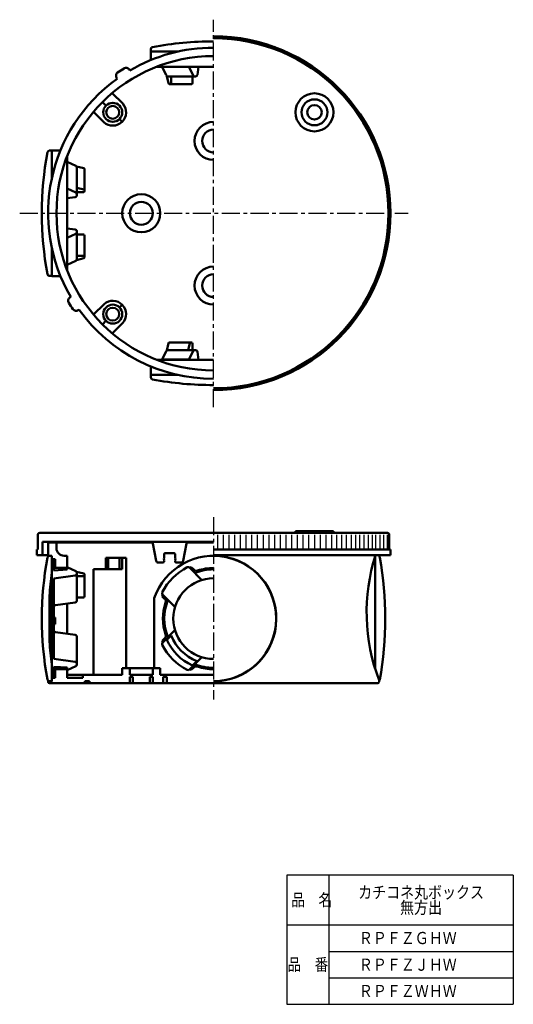
# Model space of a CAD drawing. Units: millimetres. Extents: x 56 to 186, y 6 to 265.
import ezdxf

# ---------------------------------------------------------------- set-up
doc = ezdxf.new("R2010")
doc.units = ezdxf.units.MM
doc.header["$LTSCALE"] = 0.149392
doc.linetypes.add('CENTER', pattern=[50.8, 31.75, -6.35, 6.35, -6.35])
for name, color, linetype in [('NoLayerName_001', 7, 'Continuous'), ('NoLayerName_002', 7, 'Continuous'), ('NoLayerName_003', 7, 'Continuous')]:
    doc.layers.add(name, color=color, linetype=linetype)
doc.styles.get("Standard").update_dxf_attribs({"font": 'txt', "bigfont": 'extfont2'})

msp = doc.modelspace()

# ---------------------------------------------------------------- linework, layer by layer
at = {"layer": 'NoLayerName_001', "color": 4, "linetype": 'Continuous', "lineweight": 50}
for p, q in [((90.7, 256.44), (90.7, 254.19)), ((97.93, 256.44), (90.7, 256.44)), ((85.06, 251.72), (85.21, 251.48)), ((107.2, 252.44), (92.26, 252.44)), ((81.7, 249.54), (81.86, 249.3)), ((83.35, 242.75), (80.58, 245.52)), ((78.92, 242.23), (78, 243.15)), ((78.4, 237.8), (75.63, 240.57)), ((83.16, 237.99), (82.45, 238.69)), ((64.7, 230.44), (66.95, 230.44)), ((64.7, 223.22), (64.7, 230.44)), ((68.7, 199), (68.7, 228.89)), ((64.7, 204.67), (64.7, 197.44)), ((64.7, 197.44), (66.95, 197.44)), ((69.43, 191.8), (69.67, 191.95)), ((78.4, 190.09), (75.63, 187.32)), ((83.16, 189.9), (82.45, 189.2)), ((71.61, 188.45), (71.85, 188.6)), ((78.92, 185.66), (78, 184.74)), ((83.35, 185.14), (80.58, 182.37)), ((90.7, 171.44), (90.7, 173.69)), ((107.2, 175.44), (92.26, 175.44)), ((97.93, 171.44), (90.7, 171.44)), ((63.7, 127.43), (63.7, 123.76)), ((91.1, 127.43), (63.7, 127.43)), ((65.9, 125.93), (65.9, 127.43)), ((107.2, 127.43), (100.21, 127.43)), ((63.7, 123.93), (64.7, 123.93)), ((64.7, 123.93), (64.7, 123.88)), ((65.6, 123.03), (64.7, 123.03)), ((65, 120.38), (65, 123.03)), ((65.6, 120.73), (65.6, 123.03)), ((67.9, 123.93), (68.7, 123.93)), ((68.7, 123.93), (68.7, 120.32)), ((84.19, 123.43), (78.92, 123.43)), ((78.92, 123.43), (78.92, 120.43)), ((79.48, 123.43), (79.48, 120.43)), ((82.45, 120.43), (82.45, 123.43)), ((83.16, 120.43), (83.16, 123.43)), ((84.19, 123.43), (84.19, 94.43)), ((149.7, 94.13), (149.7, 123.93)), ((150.7, 124.13), (150.7, 123.76)), ((65, 120.73), (68.7, 120.73)), ((75.63, 120.43), (75.63, 92.63)), ((83.16, 120.43), (75.63, 120.43)), ((101.35, 120.91), (101.98, 120.29)), ((68.7, 111.4), (68.7, 103.45)), ((91.6, 112.8), (91.6, 94.43)), ((93.72, 113.28), (94.34, 112.65)), ((65.6, 107.73), (65.2, 107.73)), ((65.6, 107.73), (65.6, 105.93)), ((65.6, 105.93), (65.2, 105.93)), ((93.72, 101.58), (94.34, 102.2)), ((65, 91.83), (65, 94.46)), ((68.7, 94.13), (65, 94.13)), ((65.6, 94.13), (65.6, 91.83)), ((68.7, 94.54), (68.7, 91.83)), ((83.2, 94.43), (83.2, 92.63)), ((93.2, 94.43), (83.2, 94.43)), ((85.2, 92.63), (85.2, 94.43)), ((91.2, 92.63), (91.2, 94.43)), ((93.2, 94.43), (93.2, 92.63)), ((101.35, 93.94), (101.98, 94.57)), ((63.7, 90.83), (63.7, 91.09)), ((64.7, 90.93), (63.7, 90.93)), ((65.6, 91.83), (64.7, 91.83)), ((64.7, 90.98), (64.7, 90.93)), ((83.2, 92.63), (68.7, 92.63)), ((72.86, 91.83), (68.7, 91.83)), ((72.86, 92.63), (72.86, 91.83)), ((73.4, 90.43), (73.4, 91.03)), ((73.4, 91.03), (74.6, 91.03)), ((74.6, 90.43), (74.6, 91.03)), ((91.2, 92.63), (85.2, 92.63)), ((85.2, 90.43), (85.2, 92.13)), ((85.2, 92.13), (85.95, 92.13)), ((85.95, 90.43), (85.95, 92.13)), ((90.45, 90.43), (90.45, 92.13)), ((90.45, 92.13), (91.2, 92.13)), ((91.2, 90.43), (91.2, 92.13)), ((107.2, 92.63), (93.2, 92.63)), ((94.95, 92.13), (93.95, 92.13)), ((93.95, 92.13), (93.95, 90.43)), ((94.95, 92.13), (94.95, 90.43)), ((150.7, 91.24), (150.7, 90.83)), ((150.3, 90.43), (64.1, 90.43))]:
    msp.add_line(p, q, dxfattribs=at)
at = {"layer": 'NoLayerName_001', "color": 30, "linetype": 'Continuous', "lineweight": 50}
for p, q in [((90.75, 257.13), (90.75, 256.44)), ((93.66, 252.39), (94.34, 252.45)), ((94.73, 250.18), (93.66, 252.39)), ((93.66, 252.39), (100.73, 252.39)), ((100.73, 252.39), (101.41, 252.45)), ((101.8, 250.18), (100.73, 252.39)), ((103.23, 252.44), (102.94, 250.33)), ((95.36, 248.08), (94.89, 249.99)), ((102.45, 249.89), (95.18, 249.89)), ((96.05, 248.14), (96.05, 249.89)), ((101.63, 248.14), (101.63, 249.89)), ((95.6, 247.89), (101.38, 247.89)), ((64.02, 230.39), (64.7, 230.39)), ((68.75, 227.48), (68.7, 226.81)), ((70.97, 226.42), (68.75, 227.48)), ((68.75, 227.48), (68.75, 220.41)), ((73.06, 225.79), (71.16, 226.26)), ((71.25, 218.7), (71.25, 225.97)), ((73.25, 225.54), (73.25, 219.77)), ((68.75, 220.41), (68.7, 219.74)), ((70.97, 219.35), (68.75, 220.41)), ((73.06, 220.21), (71.25, 220.66)), ((68.7, 217.92), (70.82, 218.2)), ((73, 219.52), (71.25, 219.52)), ((68.7, 209.97), (70.82, 209.68)), ((68.75, 207.47), (68.7, 208.15)), ((70.97, 208.54), (68.75, 207.47)), ((68.75, 200.4), (68.75, 207.47)), ((71.25, 209.19), (71.25, 201.92)), ((73, 208.37), (71.25, 208.37)), ((73.25, 202.34), (73.25, 208.12)), ((73.06, 202.1), (71.16, 201.63)), ((73, 202.79), (71.25, 202.79)), ((68.75, 200.4), (68.7, 201.08)), ((70.97, 201.47), (68.75, 200.4)), ((64.02, 197.49), (64.7, 197.49)), ((95.36, 179.8), (94.89, 177.9)), ((95.6, 179.99), (101.38, 179.99)), ((100.94, 179.8), (100.48, 177.99)), ((101.63, 179.74), (101.63, 177.99)), ((94.73, 177.71), (93.66, 175.49)), ((102.45, 177.99), (95.18, 177.99)), ((101.8, 177.71), (100.73, 175.49)), ((103.23, 175.44), (102.94, 177.56)), ((93.66, 175.49), (94.34, 175.44)), ((93.66, 175.49), (100.73, 175.49)), ((100.73, 175.49), (101.41, 175.44)), ((90.75, 170.76), (90.75, 171.44)), ((64.02, 123.88), (64.7, 123.88)), ((64.7, 90.98), (64.7, 123.88)), ((65.2, 120.38), (64.7, 120.38)), ((65.2, 120.07), (65.2, 120.38)), ((65.2, 120.07), (68.7, 120.29)), ((68.75, 120.97), (68.7, 120.29)), ((70.97, 119.9), (68.75, 120.97)), ((73.06, 119.27), (71.16, 119.74)), ((71.25, 112.18), (71.25, 119.45)), ((73.25, 119.03), (73.25, 113.25)), ((100.88, 120.82), (104.13, 117.57)), ((65.2, 118.01), (70.82, 118.76)), ((65.2, 96.84), (65.2, 118.01)), ((73, 118.58), (71.25, 118.58)), ((64.06, 113.43), (64.06, 101.43)), ((65.64, 111), (70.82, 111.69)), ((73, 113), (71.25, 113)), ((93.81, 113.75), (97.06, 110.5)), ((65.64, 103.86), (70.82, 103.17)), ((93.81, 101.1), (97.06, 104.35)), ((71.25, 102.67), (71.25, 95.4)), ((94.91, 101.85), (96.05, 102.99)), ((65.2, 96.84), (70.82, 96.09)), ((100.88, 94.03), (104.13, 97.28)), ((102.77, 96.28), (101.63, 95.13)), ((65.2, 94.48), (64.7, 94.48)), ((65.2, 94.78), (68.7, 94.56)), ((65.2, 94.48), (65.2, 94.78)), ((68.75, 93.89), (68.7, 94.56)), ((70.97, 94.95), (68.75, 93.89)), ((64.02, 90.98), (64.7, 90.98))]:
    msp.add_line(p, q, dxfattribs=at)
at = {"layer": 'NoLayerName_001', "color": 7, "linetype": 'Continuous', "lineweight": 50}
for p, q in [((61, 125.63), (61, 129.43)), ((61.5, 129.93), (107.2, 129.93)), ((152.9, 129.93), (107.2, 129.93)), ((128.72, 129.93), (128.72, 130.43)), ((138.72, 130.43), (128.72, 130.43)), ((138.72, 129.93), (138.72, 130.43)), ((153.4, 129.43), (153.4, 125.63)), ((107.2, 127.63), (62.2, 127.63)), ((62.2, 124.13), (62.2, 127.63)), ((92.09, 122.62), (91.24, 127.14)), ((99.22, 122.62), (100.06, 127.14)), ((60.7, 124.13), (60.7, 125.63)), ((60.7, 125.63), (61, 125.63)), ((94.2, 123.51), (94.2, 124.33)), ((94.5, 124.63), (96.8, 124.63)), ((97.1, 123.51), (97.1, 124.33)), ((107.2, 125.63), (153.7, 125.63)), ((153.7, 124.13), (153.7, 125.63)), ((63.7, 124.13), (60.7, 124.13)), ((92.68, 122.13), (93.9, 122.13)), ((94.2, 122.43), (94.2, 122.74)), ((97.1, 122.43), (97.1, 122.74)), ((98.63, 122.13), (97.4, 122.13)), ((107.2, 124.13), (153.7, 124.13))]:
    msp.add_line(p, q, dxfattribs=at)
at = {"layer": 'NoLayerName_001', "color": 8, "linetype": 'Continuous', "lineweight": 25}
for p, q in [((108.2, 129.43), (108.2, 125.63)), ((109.7, 129.43), (109.7, 125.63)), ((111.2, 129.43), (111.2, 125.63)), ((112.7, 129.43), (112.7, 125.63)), ((114.2, 129.43), (114.2, 125.63)), ((115.7, 129.43), (115.7, 125.63)), ((117.2, 129.43), (117.2, 125.63)), ((118.7, 129.43), (118.7, 125.63)), ((120.2, 129.43), (120.2, 125.63)), ((121.7, 129.43), (121.7, 125.63)), ((123.2, 129.43), (123.2, 125.63)), ((124.7, 129.43), (124.7, 125.63)), ((126.2, 129.43), (126.2, 125.63)), ((127.7, 129.43), (127.7, 125.63)), ((129.2, 129.43), (129.2, 125.63)), ((130.7, 129.43), (130.7, 125.63)), ((132.2, 129.43), (132.2, 125.63)), ((133.7, 129.43), (133.7, 125.63)), ((135.2, 129.43), (135.2, 125.63)), ((136.7, 129.43), (136.7, 125.63)), ((138.2, 129.43), (138.2, 125.63)), ((139.5, 129.43), (139.5, 125.63)), ((139.5, 129.43), (139.5, 125.63)), ((140.8, 129.43), (140.8, 125.63)), ((140.8, 129.43), (140.8, 125.63)), ((142.1, 129.43), (142.1, 125.63)), ((143.4, 129.43), (143.4, 125.63)), ((143.4, 129.43), (143.4, 125.63)), ((144.5, 129.43), (144.5, 125.63)), ((145.6, 129.43), (145.6, 125.63)), ((146.7, 129.43), (146.7, 125.63)), ((147.8, 129.43), (147.8, 125.63)), ((148.9, 129.43), (148.9, 125.63)), ((148.9, 129.43), (148.9, 125.63)), ((148.9, 129.43), (148.9, 125.63)), ((149.8, 129.43), (149.8, 125.63)), ((150.9, 129.43), (150.9, 125.63)), ((151.9, 129.43), (151.9, 125.63)), ((152.8, 129.43), (152.8, 125.63))]:
    msp.add_line(p, q, dxfattribs=at)
at = {"layer": 'NoLayerName_001', "color": 7, "linetype": 'Continuous', "lineweight": 50}
for radius in [5, 3.4, 1.9]:
    msp.add_circle((133.72, 240.46), radius, dxfattribs=at)
at = {"layer": 'NoLayerName_001', "color": 4, "linetype": 'Continuous', "lineweight": 50}
for centre, radius in [((80.69, 240.46), 2.5), ((80.69, 240.46), 1.7), ((88.2, 213.94), 5), ((88.2, 213.94), 3), ((80.69, 187.43), 2.5), ((80.69, 187.43), 1.7)]:
    msp.add_circle(centre, radius, dxfattribs=at)
at = {"layer": 'NoLayerName_001', "color": 30, "linetype": 'Continuous', "lineweight": 50}
for centre, radius, start, end in [((107.2, 171.09), 88, 90, 100.5029), ((91.25, 257.13), 0.5, 100.5029, 180), ((107.2, 171.09), 88, 79.4971, 79.6072), ((123.15, 257.13), 0.5, 47.9191, 79.4971), ((95.18, 250.39), 0.5, 205.641, 270), ((102.25, 250.39), 0.5, 205.641, 270), ((102.45, 250.39), 0.5, 270, 352.4007), ((95.6, 248.14), 0.25, 194.0362, 270), ((95.8, 248.14), 0.25, 270, 0), ((101.38, 248.14), 0.25, 270, 0), ((64.02, 229.89), 0.5, 90, 169.4971), ((150.05, 213.94), 88, 169.4971, 190.5029), ((150.39, 229.89), 0.5, 10.5029, 42.0809), ((64.35, 213.94), 88, 10.3928, 10.5029), ((70.75, 225.97), 0.5, 0, 64.359), ((73, 225.54), 0.25, 0, 75.9638), ((73, 219.97), 0.25, 0, 75.9638), ((70.75, 218.7), 0.5, 277.5993, 0), ((70.75, 218.9), 0.5, 0, 64.359), ((73, 219.77), 0.25, 270, 0), ((70.75, 209.19), 0.5, 0, 82.4007), ((70.75, 208.99), 0.5, 295.641, 0), ((73, 208.12), 0.25, 0, 90), ((70.75, 201.92), 0.5, 295.641, 0), ((73, 202.54), 0.25, 0, 90), ((73, 202.34), 0.25, 284.0362, 0), ((64.02, 197.99), 0.5, 190.5029, 270), ((150.39, 197.99), 0.5, 317.9191, 349.4971), ((64.35, 213.94), 88, 349.4971, 349.6072), ((95.6, 179.74), 0.25, 90, 165.9638), ((101.18, 179.74), 0.25, 90, 165.9638), ((101.38, 179.74), 0.25, 0, 90), ((95.18, 177.49), 0.5, 90, 154.359), ((102.25, 177.49), 0.5, 90, 154.359), ((102.45, 177.49), 0.5, 7.5993, 90), ((91.25, 170.76), 0.5, 180, 259.4971), ((107.2, 256.79), 88, 259.4971, 270), ((107.2, 256.79), 88, 280.3928, 280.5029), ((123.15, 170.76), 0.5, 280.5029, 312.0809), ((150.05, 107.43), 88, 169.4971, 190.5029), ((64.02, 123.38), 0.5, 90, 169.4971), ((107.2, 107.43), 16.45, 270, 90), ((150.39, 123.38), 0.5, 10.5029, 50.8007), ((64.35, 107.43), 88, 349.4971, 10.5029), ((150.05, 107.43), 86.2, 171.9471, 176.0087), ((70.75, 119.25), 0.5, 277.5993, 0), ((70.75, 119.45), 0.5, 0, 64.359), ((73, 119.03), 0.25, 0, 75.9638), ((107.2, 107.43), 15.15, 117.1114, 152.8886), ((100.53, 120.47), 0.5, 45, 117.1114), ((107.2, 107.43), 12.95, 90, 112.2879), ((73, 118.83), 0.25, 270, 0), ((107.2, 107.43), 10.6, 90, 270), ((94.16, 114.1), 0.5, 152.8886, 225), ((70.75, 112.18), 0.5, 277.5993, 0), ((73, 113.25), 0.25, 270, 0), ((107.2, 107.43), 12.95, 157.7121, 202.2879), ((65.7, 110.5), 0.5, 97.5993, 180), ((65.7, 104.35), 0.5, 180, 262.4007), ((150.05, 107.43), 86.2, 183.9913, 188.0529), ((70.75, 102.67), 0.5, 0, 82.4007), ((94.16, 100.75), 0.5, 135, 207.1114), ((107.2, 107.43), 13.5, 204.3994, 245.6006), ((107.2, 107.43), 12, 201.682, 248.318), ((107.2, 107.43), 15.15, 207.1114, 242.8886), ((70.75, 95.6), 0.5, 0, 82.4007), ((70.75, 95.4), 0.5, 295.641, 0), ((100.53, 94.39), 0.5, 242.8886, 315), ((107.2, 107.43), 12.95, 247.7121, 270), ((64.02, 91.48), 0.5, 190.5029, 270), ((150.39, 91.48), 0.5, 309.1993, 349.4971)]:
    msp.add_arc(centre, radius, start, end, dxfattribs=at)
at = {"layer": 'NoLayerName_001', "color": 7, "linetype": 'Continuous', "lineweight": 50}
for centre, radius, start, end in [((107.2, 213.94), 46.5, 270, 90), ((107.2, 213.94), 46, 270, 90), ((61.5, 129.43), 0.5, 90, 180), ((152.9, 129.43), 0.5, 0, 90), ((90.65, 127.03), 0.6, 10.5692, 90), ((100.65, 127.03), 0.6, 90, 169.4308), ((94.5, 124.33), 0.3, 90, 180), ((96.8, 124.33), 0.3, 0, 90), ((92.68, 122.73), 0.6, 190.5692, 270), ((93.9, 122.43), 0.3, 270, 0), ((95.65, 123.13), 1.5, 165.1649, 193.8951), ((95.65, 123.13), 1.5, 346.1049, 14.8351), ((97.4, 122.43), 0.3, 180, 270), ((98.63, 122.73), 0.6, 270, 349.4308)]:
    msp.add_arc(centre, radius, start, end, dxfattribs=at)
at = {"layer": 'NoLayerName_001', "color": 4, "linetype": 'Continuous', "lineweight": 50}
for centre, radius, start, end in [((107.2, 213.94), 43.5, 90, 120.3648), ((107.2, 213.94), 41.3, 90, 270), ((107.2, 213.94), 44.75, 121.6903, 124.3097), ((84.22, 251.17), 1, 33, 121.6903), ((107.2, 213.94), 43.5, 125.6352, 210.3648), ((82.54, 250.08), 1, 124.3097, 213), ((80.69, 240.46), 3.5, 227.6748, 40.6671), ((107.2, 232.94), 5, 90, 270), ((107.2, 232.94), 3, 90, 270), ((107.2, 194.94), 5, 90, 270), ((107.2, 194.94), 3, 90, 270), ((69.98, 190.96), 1, 123, 211.6903), ((107.2, 213.94), 44.75, 211.6903, 214.3097), ((80.69, 187.43), 3.5, 317.6748, 130.6671), ((71.07, 189.28), 1, 214.3097, 303), ((107.2, 213.94), 43.5, 215.6352, 270), ((67.9, 125.93), 2, 180, 270), ((107.2, 107.43), 16.5, 270, 160.9887), ((197.33, 109.03), 49.9, 162.3862, 200.878), ((107.2, 107.43), 14.7, 113.4479, 115.1148), ((102.69, 120.99), 1, 225, 288.4132), ((107.2, 107.43), 13.3, 90, 108.4132), ((107.2, 107.43), 14.7, 154.8852, 156.5521), ((107.2, 107.43), 13.3, 161.5868, 198.4132), ((93.64, 111.94), 1, 341.5868, 45), ((107.2, 107.43), 14.7, 203.4479, 205.1148), ((93.64, 102.91), 1, 315, 18.4132), ((107.2, 107.43), 14.7, 244.8852, 246.5521), ((102.69, 93.86), 1, 71.5868, 135), ((107.2, 107.43), 13.3, 251.5868, 270), ((64.1, 90.83), 0.4, 180, 270), ((150.3, 90.83), 0.4, 270, 0), ((150.3, 90.83), 0.4, 270, 333.6122)]:
    msp.add_arc(centre, radius, start, end, dxfattribs=at)
at = {"layer": 'NoLayerName_002', "color": 7, "linetype": 'CENTER', "lineweight": 25}
for p, q in [((107.2, 162.99), (107.2, 264.8)), ((56.23, 213.94), (158.32, 213.94)), ((107.2, 134.12), (107.2, 86.15))]:
    msp.add_line(p, q, dxfattribs=at)
at = {"layer": 'NoLayerName_003', "color": 7, "linetype": 'Continuous', "lineweight": 25}
for p, q in [((186, 40), (126.5, 40)), ((126.5, 40), (126.5, 6.08)), ((137.5, 40), (137.5, 6.08)), ((186, 40), (186, 6.08)), ((126.5, 27), (186, 27)), ((137.5, 20), (186, 20)), ((137.5, 13), (186, 13)), ((126.5, 6.08), (186, 6.08))]:
    msp.add_line(p, q, dxfattribs=at)

# ---------------------------------------------------------------- texts
at = {"layer": 'NoLayerName_001', "color": 7, "lineweight": 50, "char_height": 3.2, "attachment_point": 5}
for s, insert, width, line_spacing_factor in [('\\A1;\\W0.841625;\\T0.841625;カチコネ丸ボックス\\P無方出', (161.75, 33.5), 30.9045, 0.75), ('\\A1;\\W0.841625;\\T0.841625;ＲＰＦＺＧＨＷ', (158.25, 23.5), 24.0368, 0.6), ('\\A1;\\W0.841625;\\T0.841625;ＲＰＦＺＪＨＷ', (158.25, 16.5), 24.0368, 0.6), ('\\A1;\\W0.841625;\\T0.841625;ＲＰＦＺＷＨＷ', (158.25, 9.58), 24.0368, 0.6)]:
    msp.add_mtext(s, dxfattribs=dict(at, insert=insert, width=width, line_spacing_factor=line_spacing_factor))
at = {"layer": 'NoLayerName_003', "color": 7, "lineweight": 50, "char_height": 3.2, "width": 9.9939, "line_spacing_factor": 0.6}
for s, insert, attachment_point in [('\\A1;\\W0.816497;\\T0.979796;品\u3000名', (127.65, 31.9), 7), ('\\A1;\\W0.816497;\\T0.979796;品\u3000番', (132, 16.54), 5)]:
    msp.add_mtext(s, dxfattribs=dict(at, insert=insert, attachment_point=attachment_point))

doc.saveas('drawing.dxf')
